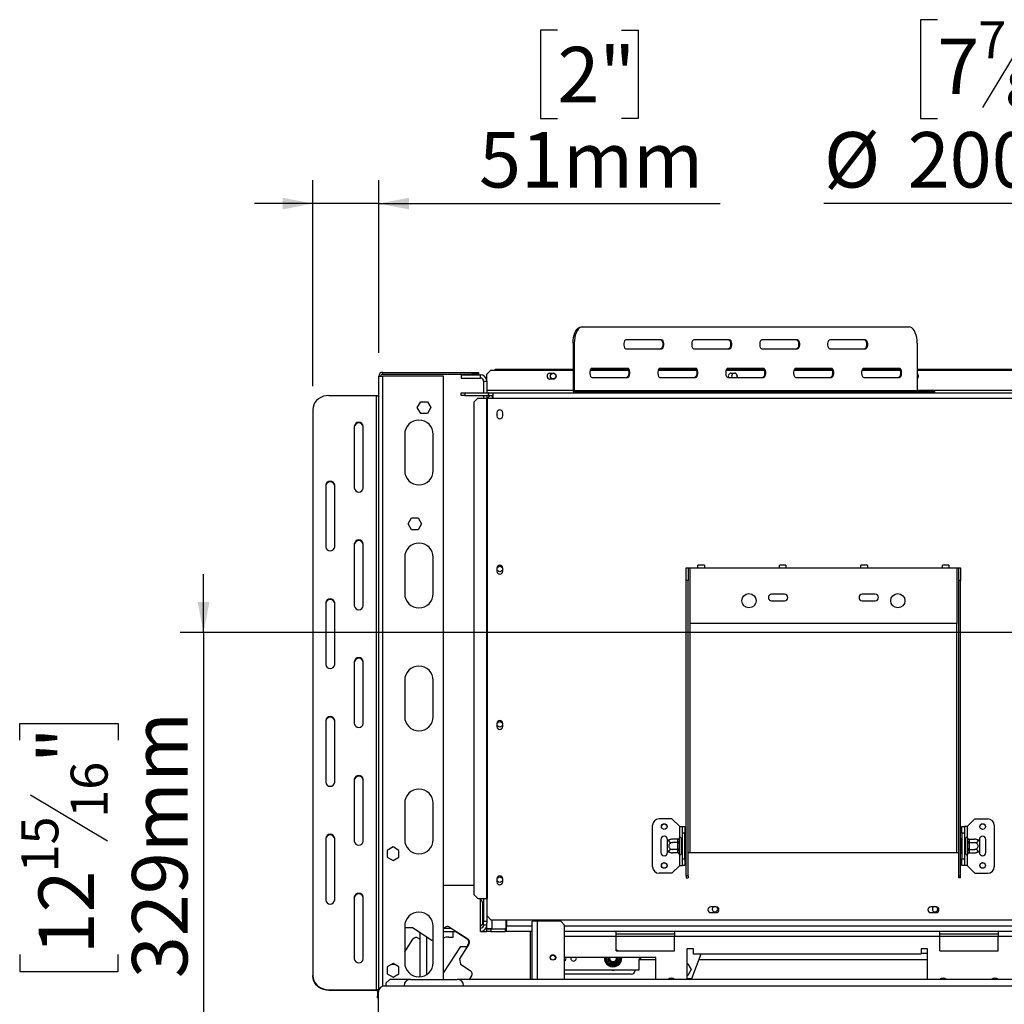
# Model space of a CAD drawing. Units: millimetres. Extents: x 253 to 4776, y 122 to 3684.
# Drawn here: x 267 to 1028, y 509 to 1270 of the extents above; entities that cross this region are included whole.
import ezdxf

# ---------------------------------------------------------------- set-up
doc = ezdxf.new("R2010")
doc.units = ezdxf.units.MM
doc.header["$LTSCALE"] = 18
doc.layers.add('FORMAT', color=7, linetype='Continuous')
doc.styles.add('SLDTEXTSTYLE1', font='TXT', dxfattribs={"width": 0.75})
doc.dimstyles.new('SLDDIMSTYLE1', dxfattribs={"dimtxt": 42.8625, "dimasz": 23.4, "dimexe": 0, "dimexo": 0.0625, "dimgap": 10.715625, "dimtad": 1, "dimdec": 0, "dimrnd": 1e-09, "dimzin": 12, "dimdsep": 46, "dimtxsty": 'SLDTEXTSTYLE1', "dimsah": 1, "dimcen": 0.09, "dimadec": 0, "dimazin": 3, "dimtfac": 1, "dimtdec": 0, "dimtmove": 0, "dimatfit": 0, "dimfxl": 0, "dimfrac": 2, "dimtolj": 1, "dimtzin": 12, "dimarcsym": 0})
doc.dimstyles.new('SLDDIMSTYLE2', dxfattribs={"dimtxt": 42.8625, "dimasz": 23.4, "dimexe": 0, "dimexo": 0.0625, "dimgap": 10.715625, "dimtad": 0, "dimtih": 1, "dimtoh": 1, "dimdec": 0, "dimrnd": 1e-09, "dimzin": 12, "dimdsep": 46, "dimtxsty": 'SLDTEXTSTYLE1', "dimblk1": 'NONE', "dimsah": 1, "dimcen": 0, "dimadec": 0, "dimazin": 3, "dimtfac": 1, "dimtdec": 0, "dimtmove": 0, "dimatfit": 3, "dimldrblk": 'NONE', "dimfxl": 0, "dimfrac": 2, "dimtolj": 1, "dimtzin": 12, "dimarcsym": 0})

# ---------------------------------------------------------------- blocks, each defined once
blk = doc.blocks.new('_D_4')
at = {"layer": 'FORMAT'}
for p, q in [((409.39, 796.58), (409.39, 841.58)), ((1357.81, 796.58), (391.39, 796.58)), ((409.39, 796.58), (409.39, 467.58)), ((267.35, 713.3), (267.35, 726.34)), ((267.35, 726.34), (343.55, 726.34)), ((343.55, 726.34), (343.55, 713.3)), ((275.77, 671.19), (335.14, 635.56)), ((267.35, 547.81), (267.35, 534.77)), ((343.55, 534.77), (343.55, 547.81)), ((267.35, 534.77), (343.55, 534.77)), ((608.41, 467.58), (391.39, 467.58)), ((409.39, 467.58), (409.39, 422.58))]:
    blk.add_line(p, q, dxfattribs=at)
for points in [[(409.39, 796.58), (413.89, 819.98), (404.89, 819.98)], [(409.39, 467.58), (404.89, 444.18), (413.89, 444.18)]]:
    blk.add_solid(points, dxfattribs=at)
at = {"layer": 'FORMAT', "attachment_point": 1, "rotation": 90, "style": 'SLDTEXTSTYLE1'}
for s, insert, char_height in [('329mm', (354.14, 529.47), 42.862), ('"', (281.93, 695.6), 42.86), ('16', (306.72, 653.38), 28.575), ('15', (268.62, 611.15), 28.575), ('12', (281.93, 547.81), 42.862)]:
    blk.add_mtext(s, dxfattribs=dict(at, insert=insert, char_height=char_height))
blk = doc.blocks.new('_D_6')
at = {"layer": 'FORMAT'}
for p, q in [((976.33, 1269.9), (963.3, 1269.9)), ((963.3, 1269.9), (963.3, 1193.7)), ((1067.93, 1269.9), (1080.97, 1269.9)), ((1080.97, 1269.9), (1080.97, 1193.7)), ((1046.93, 1261.49), (1011.31, 1202.11)), ((963.3, 1193.7), (976.33, 1193.7)), ((1080.97, 1193.7), (1067.93, 1193.7)), ((1184.14, 1127.86), (888.7, 1127.86)), ((1325.81, 882.48), (1184.14, 1127.86)), ((1425.81, 709.27), (1325.81, 882.48))]:
    blk.add_line(p, q, dxfattribs=at)
blk.add_solid([(1325.81, 882.48), (1318.01, 904.99), (1310.22, 900.49)], dxfattribs=at)
at = {"layer": 'FORMAT', "attachment_point": 1, "style": 'SLDTEXTSTYLE1'}
for s, insert, char_height in [('7', (1008, 1268.64), 28.57), ('7', (976.33, 1255.32), 42.86), ('"', (1050.23, 1255.32), 42.86), ('8', (1029.12, 1230.54), 28.57), ('%%c', (888.7, 1183.11), 42.862), ('200mm', (953.4, 1183.11), 42.862)]:
    blk.add_mtext(s, dxfattribs=dict(at, insert=insert, char_height=char_height))
blk = doc.blocks.new('_None')
blk = doc.blocks.new('_D_9')
at = {"layer": 'FORMAT'}
for p, q in [((682.81, 1261.8), (669.77, 1261.8)), ((669.77, 1261.8), (669.77, 1193.7)), ((732.18, 1261.8), (745.22, 1261.8)), ((745.22, 1261.8), (745.22, 1193.7)), ((669.77, 1193.7), (682.81, 1193.7)), ((745.22, 1193.7), (732.18, 1193.7)), ((493.81, 986.8), (493.81, 1145.86)), ((544.81, 1012.48), (544.81, 1145.86)), ((493.81, 1127.86), (448.81, 1127.86)), ((544.81, 1127.86), (493.81, 1127.86)), ((544.81, 1127.86), (808.54, 1127.86))]:
    blk.add_line(p, q, dxfattribs=at)
for points in [[(493.81, 1127.86), (470.41, 1132.36), (470.41, 1123.36)], [(544.81, 1127.86), (568.21, 1123.36), (568.21, 1132.36)]]:
    blk.add_solid(points, dxfattribs=at)
at = {"layer": 'FORMAT', "char_height": 42.862, "attachment_point": 1, "style": 'SLDTEXTSTYLE1'}
for s, insert in [('2"', (682.81, 1248.95)), ('51mm', (622.25, 1183.11))]:
    blk.add_mtext(s, dxfattribs=dict(at, insert=insert))

msp = doc.modelspace()

# ---------------------------------------------------------------- linework, layer by layer
at = {"color": 7, "linetype": 'Continuous', "lineweight": 25}
for p, q in [((701.17, 1032.58), (702.03, 1032.58)), ((702.03, 1032.58), (954.53, 1032.58)), ((694.92, 1020.08), (694.92, 983.58)), ((695.78, 1020.08), (694.92, 1020.08)), ((695.78, 1020.08), (695.78, 983.58)), ((763.28, 1022.58), (735.78, 1022.58)), ((815.78, 1022.58), (788.28, 1022.58)), ((868.28, 1022.58), (840.78, 1022.58)), ((920.78, 1022.58), (893.28, 1022.58)), ((960.78, 1020.08), (960.78, 983.58)), ((735.78, 1015.58), (763.28, 1015.58)), ((788.28, 1015.58), (815.78, 1015.58)), ((840.78, 1015.58), (868.28, 1015.58)), ((893.28, 1015.58), (920.78, 1015.58)), ((547.81, 997.48), (616.81, 997.48)), ((547.81, 995.98), (547.81, 997.48)), ((616.81, 995.98), (616.81, 997.48)), ((616.81, 997.48), (621.81, 997.48)), ((621.81, 997.48), (621.81, 995.98)), ((631.31, 999.08), (628.31, 996.08)), ((631.31, 999.08), (694.92, 999.08)), ((634.81, 999.58), (634.31, 999.08)), ((694.92, 999.58), (634.81, 999.58)), ((677.06, 996.83), (679.56, 996.83)), ((708.1, 999.08), (737.6, 999.08)), ((737.39, 999.58), (708.31, 999.58)), ((737.03, 1000.58), (709.53, 1000.58)), ((760.6, 999.08), (790.1, 999.08)), ((789.89, 999.58), (760.81, 999.58)), ((789.53, 1000.58), (762.03, 1000.58)), ((813.1, 999.08), (842.6, 999.08)), ((842.39, 999.58), (813.31, 999.58)), ((842.03, 1000.58), (814.53, 1000.58)), ((817.06, 996.83), (819.56, 996.83)), ((865.6, 999.08), (895.1, 999.08)), ((894.89, 999.58), (865.81, 999.58)), ((894.53, 1000.58), (867.03, 1000.58)), ((918.1, 999.08), (947.6, 999.08)), ((947.39, 999.58), (918.31, 999.58)), ((947.03, 1000.58), (919.53, 1000.58)), ((1048.7, 999.58), (960.78, 999.58)), ((960.78, 999.08), (1048.7, 999.08)), ((544.81, 994.48), (547.81, 994.48)), ((544.81, 520.76), (544.81, 994.48)), ((547.81, 995.98), (616.81, 995.98)), ((594.81, 994.48), (547.81, 994.48)), ((594.81, 528.58), (594.81, 994.48)), ((608.31, 995.58), (623.31, 995.58)), ((608.31, 995.58), (608.31, 993.08)), ((608.31, 993.08), (623.31, 993.08)), ((621.81, 995.98), (616.81, 995.98)), ((623.31, 993.08), (623.31, 995.58)), ((625.81, 990.58), (628.31, 990.58)), ((625.81, 990.58), (625.81, 981.58)), ((628.31, 990.58), (628.31, 996.08)), ((628.31, 990.58), (628.31, 981.58)), ((679.56, 992.33), (677.06, 992.33)), ((709.53, 993.58), (737.03, 993.58)), ((762.03, 993.58), (789.53, 993.58)), ((814.53, 993.58), (842.03, 993.58)), ((867.03, 993.58), (894.53, 993.58)), ((919.53, 993.58), (947.03, 993.58)), ((608.31, 979.58), (608.31, 981.58)), ((608.31, 981.58), (611.31, 981.58)), ((611.31, 981.58), (611.31, 979.58)), ((611.31, 981.58), (629.61, 981.58)), ((629.61, 979.58), (629.61, 981.58)), ((629.81, 981.58), (629.61, 981.58)), ((629.81, 981.58), (632.81, 981.58)), ((629.81, 979.58), (629.81, 981.58)), ((632.81, 981.58), (1143.81, 981.58)), ((632.81, 981.58), (632.81, 977.58)), ((694.92, 983.58), (695.78, 983.58)), ((695.78, 983.58), (960.78, 983.58)), ((696.65, 982.58), (696.65, 981.58)), ((696.65, 982.58), (703.14, 982.58)), ((703.14, 981.58), (703.14, 982.58)), ((703.14, 982.58), (720.22, 982.58)), ((720.22, 982.58), (720.22, 981.58)), ((720.22, 982.58), (972.72, 982.58)), ((972.72, 981.58), (972.72, 982.58)), ((972.72, 982.58), (974.39, 982.58)), ((974.39, 981.58), (974.39, 982.58)), ((506.31, 979.62), (542.81, 979.62)), ((542.81, 979.62), (542.81, 520.63)), ((574.56, 970.28), (577.19, 974.83)), ((577.19, 974.83), (582.44, 974.83)), ((582.44, 974.83), (585.07, 970.28)), ((611.31, 979.58), (608.31, 979.58)), ((611.31, 979.58), (629.61, 979.58)), ((621.23, 977.58), (618.25, 974.58)), ((618.25, 974.58), (618.25, 594.08)), ((621.23, 977.58), (628, 977.58)), ((625.81, 979.58), (625.81, 977.58)), ((628, 977.58), (628, 591.08)), ((628, 977.58), (628.42, 977.58)), ((628.31, 979.58), (628.31, 977.58)), ((628.42, 977.58), (628.42, 591.08)), ((628.42, 977.58), (632.81, 977.58)), ((629.81, 979.58), (629.61, 979.58)), ((629.81, 979.58), (632.81, 979.58)), ((632.31, 979.58), (632.31, 977.58)), ((632.81, 977.58), (1143.81, 977.58)), ((493.81, 968.8), (493.81, 531.46)), ((577.19, 965.73), (574.56, 970.28)), ((585.07, 970.28), (582.44, 965.73)), ((636.11, 966.33), (636.11, 963.83)), ((640.51, 963.83), (640.51, 966.33)), ((582.44, 965.73), (577.19, 965.73)), ((525.81, 955.81), (525.81, 908.18)), ((532.81, 908.18), (532.81, 955.81)), ((564.81, 949.58), (564.81, 921.58)), ((586.81, 921.58), (586.81, 949.58)), ((503.81, 910.34), (503.81, 862.71)), ((510.81, 862.71), (510.81, 910.34)), ((567.36, 880.48), (569.99, 885.03)), ((569.99, 885.03), (575.24, 885.03)), ((575.24, 885.03), (577.87, 880.48)), ((569.99, 875.93), (567.36, 880.48)), ((575.24, 875.93), (569.99, 875.93)), ((577.87, 880.48), (575.24, 875.93)), ((525.81, 864.88), (525.81, 817.24)), ((532.81, 817.24), (532.81, 864.88)), ((564.81, 854.58), (564.81, 826.58)), ((586.81, 826.58), (586.81, 854.58)), ((636.11, 846.33), (636.11, 843.83)), ((640.51, 843.83), (640.51, 846.33)), ((782.31, 846.58), (783.81, 846.58)), ((782.31, 836.58), (782.31, 846.58)), ((783.81, 846.58), (783.81, 836.58)), ((783.81, 846.58), (785.31, 846.58)), ((785.31, 803.58), (785.31, 846.58)), ((785.31, 846.58), (791.31, 846.58)), ((796.31, 848.58), (791.31, 848.58)), ((791.31, 846.58), (791.31, 848.58)), ((791.31, 846.58), (796.31, 846.58)), ((796.31, 848.58), (796.31, 846.58)), ((796.31, 846.58), (854.31, 846.58)), ((859.31, 848.58), (854.31, 848.58)), ((854.31, 846.58), (854.31, 848.58)), ((854.31, 846.58), (859.31, 846.58)), ((859.31, 848.58), (859.31, 846.58)), ((859.31, 846.58), (917.31, 846.58)), ((922.31, 848.58), (917.31, 848.58)), ((917.31, 846.58), (917.31, 848.58)), ((917.31, 846.58), (922.31, 846.58)), ((922.31, 848.58), (922.31, 846.58)), ((922.31, 846.58), (980.31, 846.58)), ((985.31, 848.58), (980.31, 848.58)), ((980.31, 846.58), (980.31, 848.58)), ((980.31, 846.58), (985.31, 846.58)), ((985.31, 848.58), (985.31, 846.58)), ((985.31, 846.58), (991.31, 846.58)), ((991.31, 846.58), (991.31, 803.58)), ((991.31, 846.58), (992.81, 846.58)), ((992.81, 846.58), (994.31, 846.58)), ((992.81, 836.58), (992.81, 846.58)), ((994.31, 846.58), (994.31, 836.58)), ((783.81, 836.58), (782.31, 836.58)), ((782.31, 608.69), (782.31, 836.58)), ((783.81, 608.69), (783.81, 836.58)), ((994.31, 836.58), (992.81, 836.58)), ((992.81, 608.69), (992.81, 836.58)), ((994.31, 608.69), (994.31, 836.58)), ((858.31, 826.08), (848.31, 826.08)), ((928.31, 826.08), (918.31, 826.08)), ((503.81, 819.41), (503.81, 771.78)), ((510.81, 771.78), (510.81, 819.41)), ((848.31, 821.08), (858.31, 821.08)), ((918.31, 821.08), (928.31, 821.08)), ((991.31, 803.58), (785.31, 803.58)), ((525.81, 773.94), (525.81, 726.31)), ((532.81, 726.31), (532.81, 773.94)), ((564.81, 759.58), (564.81, 731.58)), ((586.81, 731.58), (586.81, 759.58)), ((503.81, 728.48), (503.81, 680.85)), ((510.81, 680.85), (510.81, 728.48)), ((636.11, 726.33), (636.11, 723.83)), ((640.51, 723.83), (640.51, 726.33)), ((525.81, 683.01), (525.81, 635.38)), ((532.81, 635.38), (532.81, 683.01)), ((564.81, 664.58), (564.81, 636.58)), ((586.81, 636.58), (586.81, 664.58)), ((756.31, 615.58), (756.31, 647.58)), ((771.31, 652.58), (761.31, 652.58)), ((777.31, 646.58), (771.31, 652.58)), ((999.31, 646.58), (1005.31, 652.58)), ((1005.31, 652.58), (1015.31, 652.58)), ((1020.31, 647.58), (1020.31, 615.58)), ((777.31, 646.58), (779.31, 646.58)), ((779.31, 646.58), (781.31, 646.58)), ((779.31, 641.58), (779.31, 646.58)), ((781.31, 641.58), (779.31, 641.58)), ((779.31, 621.58), (779.31, 641.58)), ((781.31, 646.58), (781.31, 641.58)), ((781.31, 621.58), (781.31, 641.58)), ((995.31, 641.58), (995.31, 646.58)), ((995.31, 646.58), (997.31, 646.58)), ((995.31, 641.58), (995.31, 621.58)), ((997.31, 641.58), (995.31, 641.58)), ((997.31, 646.58), (997.31, 641.58)), ((999.31, 646.58), (997.31, 646.58)), ((997.31, 641.58), (997.31, 621.58)), ((503.81, 637.54), (503.81, 589.91)), ((510.81, 589.91), (510.81, 637.54)), ((762.81, 636.58), (762.81, 626.58)), ((767.81, 635.52), (767.81, 636.58)), ((767.81, 627.64), (767.81, 635.52)), ((775.82, 636.84), (771.71, 636.84)), ((775.82, 634.21), (771.71, 634.21)), ((775.81, 636.66), (775.82, 636.84)), ((775.81, 634.38), (775.81, 636.66)), ((775.82, 634.21), (775.81, 634.38)), ((775.81, 633.86), (775.82, 634.21)), ((775.81, 629.3), (775.81, 633.86)), ((775.81, 633.86), (776.81, 633.86)), ((776.83, 637.76), (776.81, 637.53)), ((776.81, 637.53), (776.81, 635.25)), ((776.81, 635.25), (776.83, 634.67)), ((776.83, 634.67), (776.81, 633.86)), ((776.81, 633.86), (776.81, 629.3)), ((778.31, 637.58), (778.31, 625.58)), ((778.41, 636.84), (778.31, 636.95)), ((778.41, 634.21), (778.31, 634.27)), ((778.41, 636.84), (778.41, 634.21)), ((779.31, 636.84), (778.41, 636.84)), ((778.41, 634.21), (778.41, 628.96)), ((779.31, 634.21), (778.41, 634.21)), ((781.81, 637.36), (781.31, 637.36)), ((781.81, 634.47), (781.31, 634.47)), ((781.81, 637.36), (781.81, 634.47)), ((781.81, 634.47), (781.81, 628.7)), ((994.81, 637.36), (995.31, 637.36)), ((994.81, 634.47), (994.81, 637.36)), ((994.81, 628.7), (994.81, 634.47)), ((994.81, 634.47), (995.31, 634.47)), ((997.31, 636.84), (998.21, 636.84)), ((997.31, 634.21), (998.21, 634.21)), ((998.31, 636.95), (998.21, 636.84)), ((998.21, 634.21), (998.21, 636.84)), ((998.21, 634.21), (998.31, 634.27)), ((998.21, 628.96), (998.21, 634.21)), ((998.31, 625.58), (998.31, 637.58)), ((999.81, 637.53), (999.79, 637.76)), ((999.79, 634.67), (999.81, 635.25)), ((999.81, 633.86), (999.79, 634.67)), ((999.81, 635.25), (999.81, 637.53)), ((999.81, 629.3), (999.81, 633.86)), ((1000.81, 633.86), (999.81, 633.86)), ((1000.81, 636.84), (1000.81, 636.66)), ((1000.81, 636.84), (1004.91, 636.84)), ((1000.81, 636.66), (1000.81, 634.38)), ((1000.81, 634.38), (1000.81, 634.21)), ((1000.81, 634.21), (1000.81, 633.86)), ((1000.81, 634.21), (1004.91, 634.21)), ((1000.81, 633.86), (1000.81, 629.3)), ((1008.81, 636.58), (1008.81, 635.52)), ((1008.81, 635.52), (1008.81, 627.64)), ((1013.81, 626.58), (1013.81, 636.58)), ((555.81, 630.84), (551.26, 628.21)), ((551.26, 628.21), (551.26, 622.96)), ((560.36, 628.21), (555.81, 630.84)), ((560.36, 622.96), (560.36, 628.21)), ((767.81, 626.58), (767.81, 627.64)), ((775.82, 628.96), (771.71, 628.96)), ((775.82, 626.33), (771.71, 626.33)), ((775.81, 629.3), (776.81, 629.3)), ((775.82, 628.96), (775.81, 629.3)), ((775.81, 628.78), (775.82, 628.96)), ((775.81, 626.5), (775.81, 628.78)), ((775.82, 626.33), (775.81, 626.5)), ((776.81, 629.3), (776.83, 628.5)), ((776.83, 628.5), (776.81, 627.92)), ((776.81, 627.92), (776.81, 625.64)), ((776.81, 625.64), (776.83, 625.41)), ((778.41, 628.96), (778.31, 628.9)), ((778.31, 626.21), (778.41, 626.33)), ((779.31, 628.96), (778.41, 628.96)), ((778.41, 628.96), (778.41, 626.33)), ((779.31, 626.33), (778.41, 626.33)), ((781.81, 628.7), (781.31, 628.7)), ((781.81, 625.81), (781.31, 625.81)), ((781.81, 628.7), (781.81, 625.81)), ((783.81, 626.58), (785.31, 626.58)), ((785.31, 626.58), (991.31, 626.58)), ((991.31, 626.58), (992.81, 626.58)), ((994.81, 628.7), (995.31, 628.7)), ((994.81, 625.81), (994.81, 628.7)), ((994.81, 625.81), (995.31, 625.81)), ((997.31, 628.96), (998.21, 628.96)), ((997.31, 626.33), (998.21, 626.33)), ((998.21, 628.96), (998.31, 628.9)), ((998.21, 626.33), (998.21, 628.96)), ((998.21, 626.33), (998.31, 626.21)), ((999.79, 628.5), (999.81, 629.3)), ((999.81, 627.92), (999.79, 628.5)), ((999.79, 625.41), (999.81, 625.64)), ((1000.81, 629.3), (999.81, 629.3)), ((999.81, 625.64), (999.81, 627.92)), ((1000.81, 629.3), (1000.81, 628.96)), ((1000.81, 628.96), (1004.91, 628.96)), ((1000.81, 628.96), (1000.81, 628.78)), ((1000.81, 628.78), (1000.81, 626.5)), ((1000.81, 626.5), (1000.81, 626.33)), ((1000.81, 626.33), (1004.91, 626.33)), ((1008.81, 627.64), (1008.81, 626.58)), ((551.26, 622.96), (555.81, 620.33)), ((555.81, 620.33), (560.36, 622.96)), ((777.31, 616.58), (771.31, 610.58)), ((777.31, 616.58), (779.31, 616.58)), ((779.31, 621.58), (781.31, 621.58)), ((779.31, 616.58), (779.31, 621.58)), ((781.31, 616.58), (779.31, 616.58)), ((781.31, 621.58), (781.31, 616.58)), ((995.31, 621.58), (997.31, 621.58)), ((995.31, 616.58), (995.31, 621.58)), ((997.31, 616.58), (995.31, 616.58)), ((997.31, 621.58), (997.31, 616.58)), ((999.31, 616.58), (997.31, 616.58)), ((999.31, 616.58), (1005.31, 610.58)), ((771.31, 610.58), (761.31, 610.58)), ((783.81, 608.69), (782.31, 608.69)), ((782.31, 608.69), (782.31, 606.94)), ((783.81, 608.69), (783.81, 606.94)), ((992.81, 608.69), (994.31, 608.69)), ((992.81, 606.94), (992.81, 608.69)), ((994.31, 606.94), (994.31, 608.69)), ((1005.31, 610.58), (1015.31, 610.58)), ((618.25, 601.08), (594.81, 601.08)), ((636.11, 606.33), (636.11, 603.83)), ((640.51, 603.83), (640.51, 606.33)), ((782.31, 606.94), (783.81, 606.94)), ((994.31, 606.94), (992.81, 606.94)), ((618.25, 594.08), (621.23, 591.08)), ((525.81, 592.08), (525.81, 544.45)), ((532.81, 544.45), (532.81, 592.08)), ((621.23, 591.08), (628, 591.08)), ((623.31, 565.58), (623.31, 591.08)), ((624.81, 588.08), (624.81, 571.3)), ((624.81, 587.08), (625.81, 587.08)), ((625.81, 591.08), (625.81, 573.58)), ((628, 591.08), (628.42, 591.08)), ((628.31, 591.08), (628.31, 573.58)), ((628.42, 577.58), (628.42, 591.08)), ((805.31, 584.63), (801.31, 584.63)), ((801.31, 580.13), (805.31, 580.13)), ((975.31, 584.63), (971.31, 584.63)), ((971.31, 580.13), (975.31, 580.13)), ((623.31, 569.8), (624.81, 571.3)), ((625.81, 573.58), (628.31, 573.58)), ((625.81, 570.58), (625.81, 573.58)), ((628.31, 570.58), (625.81, 570.58)), ((628.31, 573.58), (628.31, 572.08)), ((628.31, 567.68), (628.31, 572.08)), ((628.42, 577.58), (631.42, 574.58)), ((631.42, 574.58), (1145.21, 574.58)), ((643.31, 567.68), (643.31, 574.58)), ((643.51, 574.58), (643.51, 569.58)), ((663.31, 528.58), (663.31, 573.58)), ((667.31, 573.58), (663.31, 573.58)), ((685.31, 573.58), (667.31, 573.58)), ((688.31, 570.58), (685.31, 573.58)), ((688.31, 528.58), (688.31, 570.58)), ((564.81, 569.58), (564.81, 541.58)), ((564.81, 568.58), (570.73, 568.58)), ((570.73, 568.58), (585.79, 558.8)), ((576.81, 530.63), (576.81, 564.64)), ((586.81, 541.58), (586.81, 569.58)), ((594.81, 567.19), (595.38, 568.05)), ((594.81, 565.58), (604.69, 565.58)), ((595.4, 568.08), (600.84, 568.08)), ((599.31, 568.08), (599.31, 568.3)), ((599.31, 568.3), (600.5, 568.3)), ((599.31, 565.3), (599.31, 565.58)), ((602.31, 565.3), (599.31, 565.3)), ((599.53, 568.94), (613.53, 559.84)), ((600, 568.3), (600.34, 568.08)), ((602.31, 561.3), (602.31, 565.3)), ((604.19, 565.58), (613.03, 559.84)), ((623.31, 565.58), (628.31, 565.58)), ((625.81, 566.25), (625.81, 565.58)), ((628.31, 567.58), (629.06, 567.7)), ((632.31, 567.68), (628.31, 567.68)), ((628.31, 567.65), (628.31, 567.68)), ((628.78, 567.65), (628.31, 567.65)), ((628.31, 565.58), (628.31, 567.58)), ((628.31, 567.58), (631.31, 567.58)), ((631.31, 565.58), (628.31, 565.58)), ((631.31, 567.58), (631.31, 565.58)), ((631.31, 567.58), (642.51, 567.58)), ((631.31, 565.58), (642.51, 565.58)), ((632.31, 567.68), (643.31, 567.68)), ((642.51, 567.58), (642.51, 565.58)), ((643.51, 567.58), (642.51, 567.58)), ((643.51, 565.58), (642.51, 565.58)), ((643.51, 565.58), (643.51, 569.58)), ((663.31, 565.58), (643.51, 565.58)), ((728.31, 565.58), (688.31, 565.58)), ((728.31, 561.58), (728.31, 565.58)), ((773.31, 565.58), (728.31, 565.58)), ((773.31, 563.58), (728.31, 563.58)), ((978.31, 565.58), (773.31, 565.58)), ((773.31, 565.58), (773.31, 561.58)), ((978.31, 561.58), (978.31, 565.58)), ((1023.31, 565.58), (978.31, 565.58)), ((1023.31, 563.58), (978.31, 563.58)), ((1183.81, 565.58), (1023.31, 565.58)), ((1023.31, 565.58), (1023.31, 561.58)), ((564.81, 549.85), (571.16, 559.63)), ((575.31, 560.51), (576.81, 559.54)), ((585.79, 558.8), (586.81, 559.02)), ((598.81, 561.3), (602.31, 561.3)), ((614.41, 555.69), (607.07, 544.39)), ((613.91, 555.69), (612.87, 554.08)), ((728.31, 550.58), (728.31, 561.58)), ((978.31, 561.58), (773.31, 561.58)), ((773.31, 550.58), (773.31, 561.58)), ((978.31, 550.58), (978.31, 561.58)), ((1023.31, 550.58), (1023.31, 561.58)), ((607.86, 554.08), (594.81, 533.99)), ((607.86, 554.08), (613.37, 554.08)), ((728.31, 550.58), (773.31, 550.58)), ((787.81, 552.08), (782.81, 552.08)), ((782.81, 552.08), (782.81, 528.58)), ((793.62, 548.08), (786.31, 529.08)), ((787.81, 548.08), (787.81, 552.08)), ((963.81, 548.08), (787.81, 548.08)), ((963.81, 552.08), (963.81, 548.08)), ((968.81, 552.08), (963.81, 552.08)), ((968.81, 548.58), (963.81, 548.58)), ((968.81, 528.58), (968.81, 552.08)), ((978.31, 550.58), (1023.31, 550.58)), ((555.81, 540.84), (551.26, 538.21)), ((554.96, 540.34), (556.67, 540.34)), ((560.36, 538.21), (555.81, 540.84)), ((607.07, 544.39), (607.96, 540.24)), ((607.96, 540.24), (615.5, 535.34)), ((758.81, 545.58), (688.31, 545.58)), ((719.87, 544.28), (719.64, 545.08)), ((720.73, 544.78), (719.87, 544.28)), ((722.15, 540.33), (719.87, 544.28)), ((723.01, 540.83), (722.15, 540.33)), ((722.72, 539.74), (722.15, 540.33)), ((723.53, 540.53), (723.53, 539.53)), ((728.09, 540.53), (728.09, 539.53)), ((729.48, 540.33), (728.61, 540.83)), ((729.48, 540.33), (728.9, 539.74)), ((731.76, 544.28), (729.48, 540.33)), ((731.76, 544.28), (730.89, 544.78)), ((731.99, 545.08), (731.76, 544.28)), ((747.81, 545.58), (745.81, 543.58)), ((758.81, 543.58), (745.81, 543.58)), ((745.81, 543.58), (745.81, 535.58)), ((758.81, 528.58), (758.81, 545.58)), ((782.81, 540.68), (783.44, 540.68)), ((783.44, 540.68), (786.07, 536.13)), ((968.81, 543.58), (791.89, 543.58)), ((551.26, 538.21), (551.26, 532.96)), ((551.26, 532.96), (555.81, 530.33)), ((555.81, 530.33), (560.36, 532.96)), ((560.36, 532.96), (560.36, 538.21)), ((745.81, 535.58), (688.31, 535.58)), ((739.81, 532.58), (688.31, 532.58)), ((723.53, 539.53), (722.72, 539.74)), ((728.09, 539.53), (723.53, 539.53)), ((728.9, 539.74), (728.09, 539.53)), ((786.07, 536.13), (783.44, 531.58)), ((493.81, 530.96), (493.81, 531.46)), ((553.31, 528.58), (550.31, 525.58)), ((550.31, 525.58), (550.31, 523.58)), ((569.31, 528.58), (553.31, 528.58)), ((569.31, 528.58), (605.31, 528.58)), ((1183.81, 528.58), (605.31, 528.58)), ((616.39, 531.19), (614.7, 528.58)), ((783.44, 531.58), (782.81, 531.58)), ((786.31, 529.08), (782.81, 529.08)), ((506.31, 520.63), (542.81, 520.63)), ((506.31, 520.63), (506.31, 520.13)), ((506.31, 520.13), (542.81, 520.13)), ((542.81, 520.13), (542.81, 520.63)), ((543.81, 519.63), (543.81, 515.88)), ((544.31, 518.58), (544.31, 485.58)), ((549.31, 523.58), (2202.31, 523.58)), ((543.81, 514.21), (543.81, 515.88)), ((543.81, 514.21), (544.31, 514.21))]:
    msp.add_line(p, q, dxfattribs=at)
at = {"color": 8, "linetype": 'Continuous', "lineweight": 25}
for p, q in [((547.81, 523.35), (547.81, 994.48)), ((694.92, 983.58), (628.31, 983.58)), ((1048.7, 983.58), (960.78, 983.58)), ((785.31, 626.58), (785.31, 803.58)), ((991.31, 626.58), (991.31, 803.58)), ((777.31, 638.29), (777.31, 646.58)), ((999.31, 646.58), (999.31, 638.29)), ((777.31, 616.58), (777.31, 624.88)), ((999.31, 624.88), (999.31, 616.58)), ((624.81, 583.08), (625.81, 583.08)), ((632.31, 567.68), (632.31, 574.58)), ((667.31, 528.58), (667.31, 573.58)), ((643.31, 569.58), (643.51, 569.58)), ((663.31, 569.58), (643.51, 569.58)), ((661.81, 565.58), (661.81, 528.58)), ((1183.81, 569.58), (688.31, 569.58)), ((581.81, 532.36), (581.81, 561.39)), ((728.31, 561.58), (688.31, 561.58)), ((773.31, 561.58), (728.31, 561.58)), ((1023.31, 561.58), (978.31, 561.58)), ((1183.81, 561.58), (1023.31, 561.58)), ((719.64, 545.08), (719.78, 545.58)), ((731.84, 545.58), (731.99, 545.08)), ((544.42, 519.63), (543.81, 519.63)), ((543.81, 515.88), (544.31, 515.88))]:
    msp.add_line(p, q, dxfattribs=at)
at = {"color": 7, "linetype": 'Continuous', "lineweight": 25, "flags": 128}
for points in [[(694.92, 1020.08), (695.01, 1022.25), (695.29, 1024.36), (695.75, 1026.33), (696.38, 1028.12), (697.15, 1029.66), (698.04, 1030.91), (699.03, 1031.83), (700.08, 1032.39), (701.17, 1032.58)], [(702.03, 1032.58), (700.95, 1032.39), (699.9, 1031.83), (698.91, 1030.91), (698.02, 1029.66), (697.24, 1028.12), (696.62, 1026.33), (696.16, 1024.36), (695.88, 1022.25), (695.78, 1020.08)], [(960.78, 1020.08), (960.69, 1022.25), (960.41, 1024.36), (959.95, 1026.33), (959.32, 1028.12), (958.55, 1029.66), (957.66, 1030.91), (956.67, 1031.83), (955.62, 1032.39), (954.53, 1032.58)], [(735.78, 1022.58), (735.18, 1022.37), (734.66, 1021.76), (734.27, 1020.83), (734.06, 1019.69), (734.06, 1018.48), (734.27, 1017.33), (734.66, 1016.4), (735.18, 1015.79), (735.78, 1015.58)], [(762.42, 1022.58), (763.02, 1022.37), (763.54, 1021.76), (763.93, 1020.83), (764.14, 1019.69), (764.14, 1018.48), (763.93, 1017.33), (763.54, 1016.4), (763.02, 1015.79), (762.42, 1015.58)], [(763.28, 1015.58), (763.88, 1015.79), (764.41, 1016.4), (764.8, 1017.33), (765.01, 1018.48), (765.01, 1019.69), (764.8, 1020.83), (764.41, 1021.76), (763.88, 1022.37), (763.28, 1022.58)], [(788.28, 1022.58), (787.68, 1022.37), (787.16, 1021.76), (786.77, 1020.83), (786.56, 1019.69), (786.56, 1018.48), (786.77, 1017.33), (787.16, 1016.4), (787.68, 1015.79), (788.28, 1015.58)], [(814.92, 1022.58), (815.52, 1022.37), (816.04, 1021.76), (816.43, 1020.83), (816.64, 1019.69), (816.64, 1018.48), (816.43, 1017.33), (816.04, 1016.4), (815.52, 1015.79), (814.92, 1015.58)], [(815.78, 1015.58), (816.38, 1015.79), (816.91, 1016.4), (817.3, 1017.33), (817.51, 1018.48), (817.51, 1019.69), (817.3, 1020.83), (816.91, 1021.76), (816.38, 1022.37), (815.78, 1022.58)], [(840.78, 1022.58), (840.18, 1022.37), (839.66, 1021.76), (839.27, 1020.83), (839.06, 1019.69), (839.06, 1018.48), (839.27, 1017.33), (839.66, 1016.4), (840.18, 1015.79), (840.78, 1015.58)], [(867.42, 1022.58), (868.02, 1022.37), (868.54, 1021.76), (868.93, 1020.83), (869.14, 1019.69), (869.14, 1018.48), (868.93, 1017.33), (868.54, 1016.4), (868.02, 1015.79), (867.42, 1015.58)], [(868.28, 1015.58), (868.88, 1015.79), (869.41, 1016.4), (869.8, 1017.33), (870.01, 1018.48), (870.01, 1019.69), (869.8, 1020.83), (869.41, 1021.76), (868.88, 1022.37), (868.28, 1022.58)], [(893.28, 1022.58), (892.68, 1022.37), (892.16, 1021.76), (891.77, 1020.83), (891.56, 1019.69), (891.56, 1018.48), (891.77, 1017.33), (892.16, 1016.4), (892.68, 1015.79), (893.28, 1015.58)], [(919.92, 1022.58), (920.52, 1022.37), (921.04, 1021.76), (921.43, 1020.83), (921.64, 1019.69), (921.64, 1018.48), (921.43, 1017.33), (921.04, 1016.4), (920.52, 1015.79), (919.92, 1015.58)], [(920.78, 1015.58), (921.38, 1015.79), (921.91, 1016.4), (922.3, 1017.33), (922.51, 1018.48), (922.51, 1019.69), (922.3, 1020.83), (921.91, 1021.76), (921.38, 1022.37), (920.78, 1022.58)], [(709.53, 1000.58), (708.93, 1000.37), (708.41, 999.76), (708.02, 998.83), (707.81, 997.69), (707.81, 996.48), (708.02, 995.33), (708.41, 994.4), (708.93, 993.79), (709.53, 993.58)], [(736.17, 1000.58), (736.77, 1000.37), (737.29, 999.76), (737.68, 998.83), (737.89, 997.69), (737.89, 996.48), (737.68, 995.33), (737.29, 994.4), (736.77, 993.79), (736.17, 993.58)], [(737.03, 993.58), (737.63, 993.79), (738.16, 994.4), (738.55, 995.33), (738.76, 996.48), (738.76, 997.69), (738.55, 998.83), (738.16, 999.76), (737.63, 1000.37), (737.03, 1000.58)], [(762.03, 1000.58), (761.43, 1000.37), (760.91, 999.76), (760.52, 998.83), (760.31, 997.69), (760.31, 996.48), (760.52, 995.33), (760.91, 994.4), (761.43, 993.79), (762.03, 993.58)], [(788.67, 1000.58), (789.27, 1000.37), (789.79, 999.76), (790.18, 998.83), (790.39, 997.69), (790.39, 996.48), (790.18, 995.33), (789.79, 994.4), (789.27, 993.79), (788.67, 993.58)], [(789.53, 993.58), (790.13, 993.79), (790.66, 994.4), (791.05, 995.33), (791.26, 996.48), (791.26, 997.69), (791.05, 998.83), (790.66, 999.76), (790.13, 1000.37), (789.53, 1000.58)], [(814.53, 1000.58), (813.93, 1000.37), (813.41, 999.76), (813.02, 998.83), (812.81, 997.69), (812.81, 996.48), (813.02, 995.33), (813.41, 994.4), (813.93, 993.79), (814.53, 993.58)], [(841.17, 1000.58), (841.77, 1000.37), (842.29, 999.76), (842.68, 998.83), (842.89, 997.69), (842.89, 996.48), (842.68, 995.33), (842.29, 994.4), (841.77, 993.79), (841.17, 993.58)], [(842.03, 993.58), (842.63, 993.79), (843.16, 994.4), (843.55, 995.33), (843.76, 996.48), (843.76, 997.69), (843.55, 998.83), (843.16, 999.76), (842.63, 1000.37), (842.03, 1000.58)], [(867.03, 1000.58), (866.43, 1000.37), (865.91, 999.76), (865.52, 998.83), (865.31, 997.69), (865.31, 996.48), (865.52, 995.33), (865.91, 994.4), (866.43, 993.79), (867.03, 993.58)], [(893.67, 1000.58), (894.27, 1000.37), (894.79, 999.76), (895.18, 998.83), (895.39, 997.69), (895.39, 996.48), (895.18, 995.33), (894.79, 994.4), (894.27, 993.79), (893.67, 993.58)], [(894.53, 993.58), (895.13, 993.79), (895.66, 994.4), (896.05, 995.33), (896.26, 996.48), (896.26, 997.69), (896.05, 998.83), (895.66, 999.76), (895.13, 1000.37), (894.53, 1000.58)], [(919.53, 1000.58), (918.93, 1000.37), (918.41, 999.76), (918.02, 998.83), (917.81, 997.69), (917.81, 996.48), (918.02, 995.33), (918.41, 994.4), (918.93, 993.79), (919.53, 993.58)], [(946.17, 1000.58), (946.77, 1000.37), (947.29, 999.76), (947.68, 998.83), (947.89, 997.69), (947.89, 996.48), (947.68, 995.33), (947.29, 994.4), (946.77, 993.79), (946.17, 993.58)], [(947.03, 993.58), (947.63, 993.79), (948.16, 994.4), (948.55, 995.33), (948.76, 996.48), (948.76, 997.69), (948.55, 998.83), (948.16, 999.76), (947.63, 1000.37), (947.03, 1000.58)], [(817.41, 994.58), (817.58, 993.76), (817.66, 993.58)], [(506.31, 979.62), (504.14, 979.46), (502.04, 978.97), (500.06, 978.17), (498.28, 977.09), (496.74, 975.76), (495.49, 974.21), (494.57, 972.5), (494, 970.68), (493.81, 968.8)], [(542.81, 979.62), (543.2, 979.61), (543.58, 979.55), (543.92, 979.46), (544.23, 979.33), (544.48, 979.18), (544.66, 979.01), (544.77, 978.82), (544.81, 978.62)], [(729.73, 550.58), (729.19, 550.93), (728.31, 551.35)], [(493.81, 531.46), (494, 529.58), (494.57, 527.75), (495.49, 526.04), (496.74, 524.5), (498.28, 523.16), (500.06, 522.08), (502.04, 521.28), (504.14, 520.8), (506.31, 520.63)], [(506.31, 520.13), (504.14, 520.3), (502.04, 520.78), (500.06, 521.58), (498.28, 522.66), (496.74, 524), (495.49, 525.54), (494.57, 527.25), (494, 529.08), (493.81, 530.96)], [(542.81, 520.13), (543.01, 520.12), (543.2, 520.09), (543.37, 520.05), (543.52, 519.98), (543.64, 519.91), (543.74, 519.82), (543.79, 519.73), (543.81, 519.63)]]:
    msp.add_lwpolyline(points, dxfattribs=at)
at = {"color": 7, "linetype": 'Continuous', "lineweight": 25}
for centre, radius in [((679.56, 994.58), 2.15), ((638.31, 845.58), 2.1), ((830.81, 821.08), 5.5), ((945.81, 821.08), 5.5), ((638.31, 725.58), 2.1), ((765.31, 646.58), 2.2), ((765.31, 646.58), 2.1), ((1011.31, 646.58), 2.2), ((1011.31, 646.58), 2.1), ((765.31, 616.58), 2.2), ((765.31, 616.58), 2.1), ((1011.31, 616.58), 2.2), ((1011.31, 616.58), 2.1), ((638.31, 605.58), 2.1), ((679.31, 545.58), 2.15), ((679.31, 545.58), 2.1)]:
    msp.add_circle(centre, radius, dxfattribs=at)
for centre, radius, start, end in [((547.81, 994.48), 3, 90, 180), ((677.06, 994.58), 2.25, 90, 270), ((679.56, 994.58), 2.25, 270, 90), ((817.06, 994.58), 2.25, 90, 206.3878), ((819.56, 994.58), 2.15, 332.28225, 180), ((819.56, 994.58), 2.25, 333.6122, 90), ((547.81, 994.48), 1.5, 90, 180), ((623.31, 990.58), 5, 0, 90), ((623.31, 990.58), 2.5, 0, 90), ((959.56, 994.58), 2.25, 302.84543, 57.15457), ((959.56, 994.58), 2.15, 304.58312, 55.41688), ((696.79, 983.46), 1.88, 176.18874, 265.59805), ((696.72, 983.52), 0.94, 176.18874, 265.59805), ((961.72, 983.52), 0.94, 176.18874, 265.59805), ((632.31, 975.58), 4, 90, 150), ((638.31, 966.33), 2.2, 360, 180), ((529.31, 955.43), 3.52, 6.23392, 173.76608), ((575.81, 949.58), 11, 360, 180), ((638.31, 963.83), 2.2, 180, 0), ((529.31, 954.93), 3.52, 6.23392, 173.76608), ((575.81, 921.58), 11, 180, 360), ((507.31, 909.96), 3.52, 6.23392, 173.76608), ((507.31, 909.46), 3.52, 6.23392, 173.76608), ((529.31, 908.56), 3.52, 186.23392, 353.76608), ((529.31, 864.49), 3.52, 6.23392, 173.76608), ((529.31, 863.99), 3.52, 6.23392, 173.76608), ((507.31, 863.09), 3.52, 186.23392, 353.76608), ((575.81, 854.58), 11, 0, 180), ((638.31, 846.33), 2.2, 0, 180), ((638.31, 843.83), 2.2, 180, 0), ((507.31, 819.03), 3.52, 6.23392, 173.76608), ((507.31, 818.53), 3.52, 6.23392, 173.76608), ((575.81, 826.58), 11, 180, 0), ((848.31, 823.58), 2.5, 90, 270), ((858.31, 823.58), 2.5, 270, 90), ((918.31, 823.58), 2.5, 90, 270), ((928.31, 823.58), 2.5, 270, 90), ((529.31, 817.63), 3.52, 186.23392, 353.76608), ((529.31, 773.56), 3.52, 6.23392, 173.76608), ((529.31, 773.06), 3.52, 6.23392, 173.76608), ((507.31, 772.16), 3.52, 186.23392, 353.76608), ((575.81, 759.58), 11, 0, 180), ((507.31, 728.09), 3.52, 6.23392, 173.76608), ((507.31, 727.59), 3.52, 6.23392, 173.76608), ((575.81, 731.58), 11, 180, 0), ((529.31, 726.69), 3.52, 186.23392, 353.76608), ((638.31, 726.33), 2.2, 360, 180), ((638.31, 723.83), 2.2, 180, 0), ((529.31, 682.63), 3.52, 6.23392, 173.76608), ((529.31, 682.13), 3.52, 6.23392, 173.76608), ((507.31, 681.23), 3.52, 186.23392, 353.76608), ((575.81, 664.58), 11, 0, 180), ((761.31, 647.58), 5, 90, 180), ((1015.31, 647.58), 5, 0, 90), ((507.31, 637.16), 3.52, 6.23392, 173.76608), ((507.31, 636.66), 3.52, 6.23392, 173.76608), ((765.31, 636.58), 2.5, 0, 180), ((1011.31, 636.58), 2.5, 360, 180), ((529.31, 635.76), 3.52, 186.23392, 353.76608), ((575.81, 636.58), 11, 180, 0), ((771.71, 630.39), 6.45, 94.84828, 127.22578), ((771.71, 630.39), 6.45, 93.41047, 94.84828), ((775.87, 637.6), 0.94, 266.18874, 355.59805), ((775.87, 635.32), 0.94, 266.18874, 355.59805), ((777.56, 637.58), 0.75, 0, 166.48705), ((999.06, 637.58), 0.75, 13.50512, 180), ((1000.75, 637.6), 0.94, 184.40195, 273.81126), ((1000.75, 635.32), 0.94, 184.40195, 273.81126), ((1004.91, 630.39), 6.45, 85.09511, 85.55642), ((1004.91, 630.39), 6.45, 52.77422, 85.09511), ((765.31, 626.58), 2.5, 180, 0), ((771.71, 632.78), 6.45, 232.77422, 265.09511), ((771.71, 632.78), 6.45, 265.09511, 265.55642), ((775.87, 627.84), 0.94, 4.40195, 93.81126), ((775.87, 625.56), 0.94, 4.40195, 93.81126), ((777.56, 625.58), 0.75, 193.50512, 360), ((999.06, 625.58), 0.75, 180, 346.48705), ((1000.75, 627.84), 0.94, 86.18874, 175.59805), ((1000.75, 625.56), 0.94, 86.18874, 175.59805), ((1004.91, 632.78), 6.45, 273.41047, 274.84828), ((1004.91, 632.78), 6.45, 274.84828, 307.22578), ((1011.31, 626.58), 2.5, 180, 360), ((761.31, 615.58), 5, 180, 270), ((1015.31, 615.58), 5, 270, 360), ((638.31, 606.33), 2.2, 0, 180), ((638.31, 603.83), 2.2, 180, 0), ((529.31, 591.7), 3.52, 6.23392, 173.76608), ((529.31, 591.2), 3.52, 6.23392, 173.76608), ((507.31, 590.3), 3.52, 186.23392, 353.76608), ((622.81, 588.08), 2, 0, 75.52249), ((575.81, 569.58), 11, 0, 180), ((801.31, 582.38), 2.25, 90, 270), ((804.56, 582.88), 2.1, 123.55731, 180), ((804.56, 582.88), 2.1, 180, 53.90265), ((805.31, 582.38), 2.25, 270, 90), ((971.31, 582.38), 2.25, 90, 270), ((974.56, 582.88), 2.1, 123.55731, 180), ((974.56, 582.88), 2.1, 180, 53.87251), ((975.31, 582.38), 2.25, 270, 90), ((623.31, 570.58), 5, 270, 0), ((623.31, 570.58), 2.5, 270, 0), ((597.89, 566.42), 3, 57, 147), ((573.68, 558), 3, 57, 147), ((598.81, 551.3), 10, 90, 113.57818), ((611.4, 557.32), 3, 327, 57), ((611.9, 557.32), 3, 327, 57), ((529.31, 544.83), 3.52, 186.23392, 353.76608), ((575.81, 541.58), 11, 180, 0), ((679.31, 544.88), 2.15, 13.57918, 164.77276), ((687.31, 544.88), 2.15, 297.71775, 19.0008), ((695.31, 544.88), 2.15, 160.9992, 19.0008), ((725.81, 545.08), 6.75, 175.75198, 300), ((725.81, 545.08), 6, 187.66835, 232.33165), ((725.81, 545.08), 3.94, 172.71008, 300), ((725.81, 545.08), 3, 170.40593, 9.59407), ((725.81, 545.08), 2.9, 170.07181, 285.01982), ((725.81, 545.08), 2.8, 169.71344, 285.01982), ((725.81, 545.08), 2.8, 285.01982, 10.28656), ((725.81, 545.08), 2.9, 285.01982, 9.92819), ((725.81, 545.08), 3.94, 300, 7.28992), ((725.81, 545.08), 6.75, 300, 4.24802), ((725.81, 545.08), 6, 307.66835, 352.33165), ((613.87, 532.82), 3, 327, 57), ((725.81, 545.08), 6, 247.66835, 292.33165), ((725.81, 538.58), 3.1, 255.40745, 284.59255), ((739.81, 535.58), 3, 270, 0), ((569.31, 523.58), 5, 90, 180), ((605.31, 523.58), 5, 0, 90), ((770.81, 526.08), 3.5, 45.58469, 134.41531), ((980.81, 526.08), 3.5, 45.58469, 134.41531), ((1020.81, 526.08), 3.5, 45.58469, 134.41531), ((542.98, 517.98), 2.66, 53.76917, 93.65265), ((549.31, 518.58), 5, 90, 180)]:
    msp.add_arc(centre, radius, start, end, dxfattribs=at)
for points, knots in [([(771.71, 634.21), (771.38, 634.18), (770.7, 634.12), (769.79, 633.63), (769.1, 632.89), (768.77, 632.01), (768.78, 631.15), (769.06, 630.38), (769.59, 629.72), (770.34, 629.21), (771.1, 628.98), (771.57, 628.96), (771.71, 628.96)], [0, 0, 0, 0, 0.115719, 0.231594, 0.349263, 0.455471, 0.550002, 0.639991, 0.733866, 0.836939, 0.950516, 1, 1, 1, 1]), ([(771.71, 636.84), (771.41, 636.83), (770.75, 636.8), (769.83, 636.57), (769.12, 636.19), (768.82, 635.82), (768.76, 635.46), (768.88, 635.11), (769.3, 634.74), (769.96, 634.45), (770.79, 634.25), (771.41, 634.22), (771.71, 634.21)], [0, 0, 0, 0, 0.103374, 0.227402, 0.345681, 0.452315, 0.499829, 0.594514, 0.689001, 0.787163, 0.89589, 1, 1, 1, 1]), ([(775.82, 636.84), (775.92, 636.85), (776.13, 636.87), (776.41, 637.03), (776.64, 637.28), (776.77, 637.54), (776.82, 637.71), (776.83, 637.76), (776.83, 637.76)], [0, 0, 0, 0, 0.209533, 0.418493, 0.642495, 0.90349, 0.995838, 1, 1, 1, 1]), ([(775.82, 634.21), (775.92, 634.22), (776.13, 634.23), (776.41, 634.31), (776.64, 634.43), (776.77, 634.56), (776.82, 634.65), (776.83, 634.67), (776.83, 634.67)], [0, 0, 0, 0, 0.209533, 0.418493, 0.642495, 0.90349, 0.995838, 1, 1, 1, 1]), ([(999.79, 637.76), (999.79, 637.76), (999.8, 637.71), (999.85, 637.54), (999.98, 637.28), (1000.22, 637.03), (1000.5, 636.87), (1000.7, 636.85), (1000.81, 636.84)], [0, 0, 0, 0, 0.004162, 0.09651, 0.357505, 0.581507, 0.790467, 1, 1, 1, 1]), ([(1000.81, 634.21), (1000.7, 634.22), (1000.5, 634.23), (1000.22, 634.31), (999.98, 634.43), (999.85, 634.56), (999.8, 634.65), (999.79, 634.67), (999.79, 634.67)], [0, 0, 0, 0, 0.209533, 0.418493, 0.642495, 0.90349, 0.995838, 1, 1, 1, 1]), ([(1004.91, 634.21), (1005.25, 634.23), (1005.92, 634.26), (1006.84, 634.5), (1007.52, 634.87), (1007.86, 635.31), (1007.85, 635.74), (1007.56, 636.12), (1007.04, 636.46), (1006.28, 636.71), (1005.53, 636.82), (1005.06, 636.83), (1004.91, 636.84)], [0, 0, 0, 0, 0.115719, 0.231594, 0.349263, 0.455471, 0.550002, 0.639991, 0.733866, 0.836939, 0.950516, 1, 1, 1, 1]), ([(1004.91, 628.96), (1005.25, 628.99), (1005.92, 629.05), (1006.84, 629.54), (1007.52, 630.27), (1007.86, 631.16), (1007.85, 632.02), (1007.56, 632.79), (1007.04, 633.45), (1006.28, 633.95), (1005.53, 634.19), (1005.06, 634.2), (1004.91, 634.21)], [0, 0, 0, 0, 0.115719, 0.231594, 0.349263, 0.455471, 0.550002, 0.639991, 0.733866, 0.836939, 0.950516, 1, 1, 1, 1]), ([(771.71, 628.96), (771.38, 628.94), (770.7, 628.91), (769.79, 628.67), (769.1, 628.3), (768.77, 627.86), (768.78, 627.43), (769.06, 627.04), (769.59, 626.71), (770.34, 626.46), (771.1, 626.34), (771.57, 626.33), (771.71, 626.33)], [0, 0, 0, 0, 0.115719, 0.231594, 0.349263, 0.455471, 0.550002, 0.639991, 0.733866, 0.836939, 0.950516, 1, 1, 1, 1]), ([(775.82, 628.96), (775.92, 628.95), (776.13, 628.94), (776.41, 628.86), (776.64, 628.73), (776.77, 628.6), (776.82, 628.52), (776.83, 628.5), (776.83, 628.5)], [0, 0, 0, 0, 0.209533, 0.418493, 0.642495, 0.90349, 0.995838, 1, 1, 1, 1]), ([(776.83, 625.41), (776.83, 625.41), (776.82, 625.46), (776.77, 625.62), (776.64, 625.88), (776.41, 626.13), (776.13, 626.3), (775.92, 626.32), (775.82, 626.33)], [0, 0, 0, 0, 0.004162, 0.09651, 0.357505, 0.581507, 0.790467, 1, 1, 1, 1]), ([(1000.81, 628.96), (1000.7, 628.95), (1000.5, 628.94), (1000.22, 628.86), (999.98, 628.73), (999.85, 628.6), (999.8, 628.52), (999.79, 628.5), (999.79, 628.5)], [0, 0, 0, 0, 0.209533, 0.418493, 0.642495, 0.90349, 0.995838, 1, 1, 1, 1]), ([(1000.81, 626.33), (1000.7, 626.32), (1000.5, 626.3), (1000.22, 626.13), (999.98, 625.88), (999.85, 625.62), (999.8, 625.46), (999.79, 625.41), (999.79, 625.41)], [0, 0, 0, 0, 0.209533, 0.418493, 0.642495, 0.90349, 0.995838, 1, 1, 1, 1]), ([(1004.91, 626.33), (1005.21, 626.34), (1005.87, 626.37), (1006.79, 626.6), (1007.5, 626.97), (1007.8, 627.35), (1007.87, 627.71), (1007.74, 628.06), (1007.32, 628.42), (1006.66, 628.72), (1005.83, 628.92), (1005.21, 628.94), (1004.91, 628.96)], [0, 0, 0, 0, 0.103374, 0.227402, 0.345681, 0.452315, 0.499829, 0.594514, 0.689001, 0.787163, 0.89589, 1, 1, 1, 1]), ([(720.56, 545.08), (720.55, 545.08), (720.53, 545.08), (720.36, 545.08), (720.11, 545.08), (719.85, 545.08), (719.69, 545.08), (719.64, 545.08), (719.64, 545.08)], [0, 0, 0, 0, 0.209533, 0.418493, 0.642495, 0.90349, 0.995838, 1, 1, 1, 1]), ([(720.56, 545.08), (720.57, 545.11), (720.6, 545.15), (720.77, 545.44), (720.85, 545.58)], [0, 0, 0, 0, 0.5251554, 1, 1, 1, 1]), ([(723.19, 540.53), (723.17, 540.55), (723.15, 540.6), (722.91, 541), (722.54, 541.65), (722.16, 542.3), (721.8, 542.93), (721.46, 543.52), (721.09, 544.16), (720.8, 544.67), (720.6, 545.02), (720.57, 545.06), (720.56, 545.08)], [0, 0, 0, 0, 0.103374, 0.227402, 0.345681, 0.452315, 0.499829, 0.594514, 0.689001, 0.787163, 0.89589, 1, 1, 1, 1]), ([(723.19, 540.53), (723.18, 540.52), (723.17, 540.51), (723.09, 540.36), (722.96, 540.15), (722.83, 539.92), (722.75, 539.78), (722.73, 539.74), (722.72, 539.74)], [0, 0, 0, 0, 0.209533, 0.418493, 0.642495, 0.90349, 0.995838, 1, 1, 1, 1]), ([(728.44, 540.53), (728.41, 540.53), (728.35, 540.53), (727.86, 540.53), (727.12, 540.53), (726.24, 540.53), (725.38, 540.53), (724.61, 540.53), (723.95, 540.53), (723.44, 540.53), (723.21, 540.53), (723.19, 540.53), (723.19, 540.53)], [0, 0, 0, 0, 0.115719, 0.231594, 0.349263, 0.455471, 0.550002, 0.639991, 0.733866, 0.836939, 0.950516, 1, 1, 1, 1]), ([(731.07, 545.08), (731.05, 545.06), (731.02, 545), (730.78, 544.58), (730.41, 543.94), (729.97, 543.18), (729.54, 542.43), (729.15, 541.77), (728.82, 541.2), (728.57, 540.75), (728.45, 540.56), (728.44, 540.54), (728.44, 540.53)], [0, 0, 0, 0, 0.115719, 0.231594, 0.349263, 0.455471, 0.550002, 0.639991, 0.733866, 0.836939, 0.950516, 1, 1, 1, 1]), ([(728.9, 539.74), (728.9, 539.74), (728.88, 539.78), (728.79, 539.92), (728.66, 540.15), (728.54, 540.36), (728.46, 540.51), (728.44, 540.52), (728.44, 540.53)], [0, 0, 0, 0, 0.004162, 0.09651, 0.357505, 0.581507, 0.790467, 1, 1, 1, 1]), ([(730.78, 545.58), (730.79, 545.57), (730.9, 545.37), (731.02, 545.16), (731.05, 545.11), (731.07, 545.08)], [0, 0, 0, 0, 0.0390514, 0.5299498, 1, 1, 1, 1]), ([(731.99, 545.08), (731.99, 545.08), (731.94, 545.08), (731.77, 545.08), (731.51, 545.08), (731.26, 545.08), (731.1, 545.08), (731.08, 545.08), (731.07, 545.08)], [0, 0, 0, 0, 0.004162, 0.09651, 0.357505, 0.581507, 0.790467, 1, 1, 1, 1])]:
    msp.add_open_spline(points, degree=3, knots=knots, dxfattribs=at)

# ---------------------------------------------------------------- dimensions: what is measured, and where the dimension line sits
at = {"layer": 'FORMAT'}
dim = msp.add_diameter_dim_2p(p1=(1425.81, 709.27), p2=(1325.81, 882.48), dimstyle='SLDDIMSTYLE2', dxfattribs=at)
dim.commit()
dim.dimension.update_dxf_attribs({"geometry": '_D_6', "text_midpoint": (1022.13, 1203.23), "dimtype": 163})
dim = msp.add_linear_dim(base=(493.81, 1127.86), p1=(544.81, 994.48), p2=(493.81, 968.8), dimstyle='SLDDIMSTYLE1', dxfattribs=at)
dim.commit()
dim.dimension.update_dxf_attribs({"geometry": '_D_9', "text_midpoint": (707.49, 1127.86), "dimtype": 160})
dim = msp.add_linear_dim(base=(409.39, 467.58), p1=(1375.81, 796.58), p2=(626.41, 467.58), angle=90, dimstyle='SLDDIMSTYLE1', dxfattribs=at)
dim.commit()
dim.dimension.update_dxf_attribs({"geometry": '_D_4', "text_midpoint": (409.39, 630.56), "dimtype": 160})

doc.saveas('drawing.dxf')
